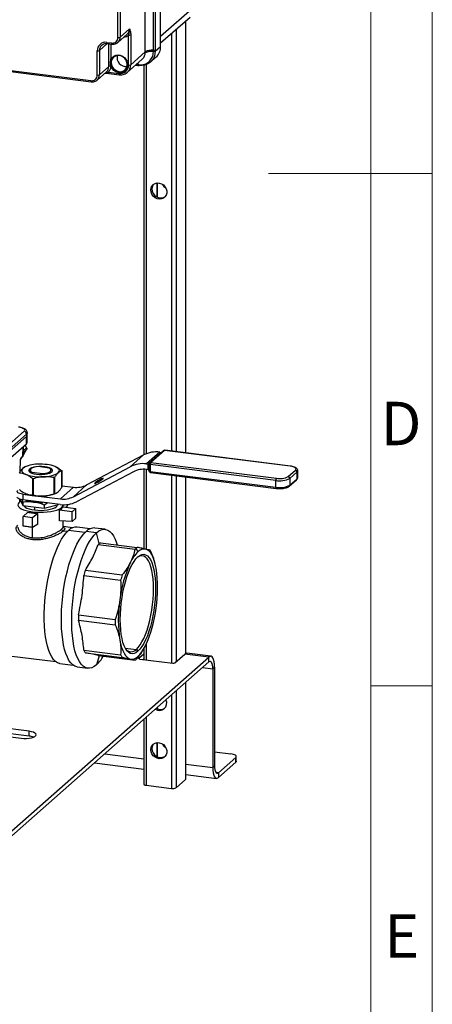
# Model space of a CAD drawing. Units: millimetres. Extents: x 4 to 416, y 4 to 293.
# Drawn here: x 376 to 416, y 67 to 164 of the extents above; entities that cross this region are included whole.
import ezdxf

# ---------------------------------------------------------------- set-up
doc = ezdxf.new("R2010")
doc.units = ezdxf.units.MM
doc.layers.add('SHEET_FORMAT_LINES', color=8, linetype='Continuous')
doc.styles.add('SLDTEXTSTYLE0', font='TXT', dxfattribs={"width": 0.75})

msp = doc.modelspace()

# ---------------------------------------------------------------- linework, layer by layer
at = {"color": 7, "linetype": 'Continuous', "lineweight": 25}
for p, q in [((388.775, 160.544), (388.775, 217.191)), ((388.934, 217.227), (388.934, 160.58)), ((389.479, 160.903), (389.479, 217.865)), ((387.977, 160.365), (387.977, 217.012)), ((385.311, 161.785), (385.311, 211.204)), ((385.526, 211.236), (385.526, 161.817)), ((389.479, 161.885), (392.802, 164.816)), ((389.479, 161.235), (392.345, 163.762)), ((391.908, 163.376), (391.908, 121.239)), ((391.93, 121.236), (391.93, 163.396)), ((342.75, 162.59), (382.661, 157.562)), ((342.788, 162.477), (382.699, 157.448)), ((385.526, 161.817), (386.439, 162.622)), ((390.977, 162.555), (390.977, 121.356)), ((385.298, 161.29), (386.211, 162.096)), ((386.342, 159.08), (386.342, 161.991)), ((386.557, 162.024), (386.557, 159.112)), ((390.525, 162.157), (390.525, 121.413)), ((383.285, 158.112), (383.285, 160.469)), ((384.268, 161.179), (383.499, 160.501)), ((383.499, 160.501), (383.499, 158.144)), ((384.22, 161.294), (384.688, 161.235)), ((384.258, 161.18), (384.726, 161.121)), ((384.413, 158.949), (384.413, 161.161)), ((384.628, 161.134), (384.628, 159.656)), ((388.774, 160.397), (388.775, 160.544)), ((388.934, 160.58), (388.935, 160.435)), ((388.935, 160.423), (389.479, 160.903)), ((386.238, 158.375), (387.654, 159.624)), ((387.977, 160.365), (386.557, 159.112)), ((388.482, 159.373), (389.022, 159.85)), ((388.774, 160.385), (388.774, 160.397)), ((388.935, 160.435), (388.935, 160.423)), ((383.499, 158.144), (384.413, 158.949)), ((384.627, 158.938), (384.615, 158.983)), ((384.71, 159.029), (384.727, 158.988)), ((387.037, 159.08), (387.199, 159.06)), ((387.096, 159.132), (387.164, 159.124)), ((387.164, 159.124), (387.154, 159.183)), ((387.164, 159.124), (387.311, 159.106)), ((387.311, 159.106), (387.322, 159.105)), ((387.345, 159.042), (387.357, 159.041)), ((387.356, 159.045), (387.396, 159.039)), ((387.836, 159.085), (387.836, 121.055)), ((388.062, 159.127), (388.062, 121.156)), ((383.271, 157.617), (384.184, 158.423)), ((384.389, 158.383), (385.407, 158.255)), ((384.427, 158.27), (385.445, 158.142)), ((389.101, 147.58), (389.101, 146.217)), ((389.123, 147.582), (389.123, 146.205)), ((372.53, 120.157), (376.144, 123.344)), ((376.378, 123.079), (372.764, 119.892)), ((376.378, 123.079), (376.378, 122.843)), ((376.44, 122.27), (376.453, 122.978)), ((376.453, 122.981), (376.453, 123.216)), ((372.729, 118.898), (376.343, 122.085)), ((372.752, 118.949), (376.365, 122.136)), ((372.764, 119.656), (376.378, 122.843)), ((376.392, 121.735), (376.258, 122.011)), ((376.365, 122.136), (376.378, 122.843)), ((376.019, 120.91), (376.041, 121.819)), ((376.072, 120.992), (376.093, 121.865)), ((376.074, 121.046), (376.392, 121.578)), ((376.392, 121.578), (376.08, 121.302)), ((376.084, 121.463), (376.392, 121.735)), ((389.397, 121.311), (388.101, 120.168)), ((388.401, 120.275), (389.739, 121.455)), ((389.849, 121.487), (388.511, 120.308)), ((389.397, 121.311), (389.553, 121.292)), ((402.118, 119.941), (389.849, 121.487)), ((402.139, 119.95), (389.87, 121.495)), ((375.756, 119.407), (375.783, 120.55)), ((375.777, 119.438), (375.805, 120.598)), ((375.799, 120.596), (375.783, 120.55)), ((375.796, 120.589), (375.865, 120.698)), ((375.805, 120.59), (375.805, 120.594)), ((375.865, 120.698), (375.923, 120.794)), ((375.88, 120.756), (375.996, 120.859)), ((375.903, 120.808), (376.019, 120.91)), ((382.254, 118.112), (387.799, 121.036)), ((387.799, 121.036), (386.503, 119.893)), ((388.101, 120.168), (388.287, 120.145)), ((388.36, 120.128), (388.257, 120.037)), ((388.299, 120.185), (388.401, 120.275)), ((388.36, 119.468), (388.36, 120.128)), ((400.721, 118.553), (388.452, 120.098)), ((388.452, 120.098), (388.452, 119.438)), ((388.511, 120.308), (400.78, 118.762)), ((376.296, 119.899), (376.229, 119.87)), ((376.793, 119.685), (376.668, 119.575)), ((376.809, 119.31), (376.917, 119.366)), ((376.917, 119.366), (377.985, 119.231)), ((378.587, 119.762), (377.519, 119.897)), ((377.985, 119.231), (378.077, 119.16)), ((378.161, 119.884), (378.161, 119.816)), ((378.835, 119.575), (378.711, 119.685)), ((379.834, 119.48), (379.834, 117.888)), ((379.839, 117.898), (379.839, 119.49)), ((380.958, 116.969), (386.503, 119.893)), ((386.813, 119.401), (381.268, 116.477)), ((387.836, 119.638), (387.836, 111.892)), ((388.062, 119.623), (388.062, 111.842)), ((388.286, 119.595), (388.085, 119.62)), ((388.257, 119.709), (388.257, 120.037)), ((388.257, 119.709), (388.36, 119.468)), ((388.285, 119.598), (388.358, 119.425)), ((388.452, 119.438), (400.721, 117.893)), ((388.491, 119.325), (400.759, 117.779)), ((401.93, 118.935), (402.637, 119.558)), ((402.793, 119.382), (402.085, 118.758)), ((402.793, 118.722), (402.793, 119.382)), ((402.861, 118.846), (402.861, 119.506)), ((376.97, 118.73), (376.97, 117.138)), ((377.048, 118.72), (377.048, 117.128)), ((379.051, 118.83), (379.051, 117.238)), ((379.116, 118.847), (379.116, 117.255)), ((383.069, 118.26), (383.045, 118.299)), ((390.525, 119.069), (390.525, 100.73)), ((390.977, 119.012), (390.977, 100.839)), ((391.908, 118.895), (391.908, 101.653)), ((391.93, 101.665), (391.93, 118.892)), ((400.721, 117.893), (400.721, 118.553)), ((402.04, 117.993), (402.747, 118.616)), ((402.085, 118.758), (402.085, 118.098)), ((402.085, 118.098), (402.793, 118.722)), ((376.012, 117.213), (376.012, 116.663)), ((376.012, 117.213), (376.94, 117.096)), ((376.296, 117.271), (376.327, 117.258)), ((379.208, 117.271), (379.283, 117.303)), ((380.982, 117.893), (379.686, 116.75)), ((379.839, 118.037), (380.982, 117.893)), ((382.254, 118.112), (380.958, 116.969)), ((375.725, 116.724), (376.031, 116.101)), ((375.727, 116.471), (375.727, 116.72)), ((376.031, 116.418), (375.955, 116.675)), ((379.67, 116.202), (376.012, 116.663)), ((376.031, 116.418), (376.031, 116.101)), ((377.101, 117.072), (377.005, 117.136)), ((377.267, 117.054), (379.686, 116.75)), ((378.469, 116.353), (378.111, 116.156)), ((376.031, 116.101), (378.111, 115.839)), ((376.047, 115.035), (376.51, 115.459)), ((376.971, 115.379), (376.971, 115.489)), ((377.476, 115.337), (376.982, 114.917)), ((377.176, 115.957), (377.176, 115.669)), ((377.476, 114.284), (377.476, 115.337)), ((378.111, 115.839), (379.514, 116.221)), ((378.111, 116.156), (378.111, 115.839)), ((379.382, 116.178), (379.382, 116.185)), ((379.587, 114.605), (379.587, 115.658)), ((380.849, 115.499), (379.587, 115.658)), ((379.941, 115.97), (381.203, 115.811)), ((379.96, 115.967), (379.96, 116.178)), ((380.267, 115.929), (380.392, 116.065)), ((380.392, 116.065), (380.392, 116.202)), ((381.203, 115.811), (380.849, 115.499)), ((380.849, 114.559), (380.849, 115.499)), ((381.203, 114.871), (381.203, 115.811)), ((376.982, 114.917), (376.047, 115.035)), ((376.047, 114.095), (376.047, 115.035)), ((376.982, 113.977), (376.982, 114.917)), ((380.849, 114.559), (379.587, 114.605)), ((379.96, 114.006), (379.96, 114.592)), ((381.203, 114.871), (380.849, 114.559)), ((376.971, 112.961), (376.971, 113.979)), ((377.476, 114.284), (376.982, 113.977)), ((379.958, 113.991), (379.96, 114.007)), ((380.877, 113.934), (379.96, 114.049)), ((380.37, 113.569), (379.974, 113.619)), ((382.085, 113.471), (380.48, 113.673)), ((382.603, 113.842), (381.319, 114.004)), ((383.208, 113.447), (382.195, 113.575)), ((384.063, 113.785), (383.049, 113.912)), ((383.489, 112.391), (383.208, 113.447)), ((383.592, 112.474), (387.185, 112.022)), ((383.386, 112.293), (386.979, 111.84)), ((387.262, 111.601), (387.082, 111.938)), ((388.894, 110.605), (388.878, 110.662)), ((382.126, 109.789), (385.719, 109.337)), ((381.981, 109.274), (385.574, 108.821)), ((381.459, 105.453), (385.052, 105)), ((381.459, 104.905), (385.052, 104.452)), ((381.981, 102.004), (385.574, 101.552)), ((386.017, 102.2), (387.106, 102.062)), ((387.106, 102.062), (387.262, 101.886)), ((387.811, 102.085), (387.824, 102.107)), ((387.836, 102.117), (387.83, 102.118)), ((387.836, 102.128), (387.836, 101.069)), ((388.062, 102.56), (388.062, 101.041)), ((373.577, 101.583), (379.231, 100.871)), ((374.668, 84.1), (394.191, 101.317)), ((382.126, 101.745), (385.719, 101.293)), ((383.463, 101.455), (383.208, 100.562)), ((383.386, 101.465), (386.979, 101.012)), ((387.836, 101.605), (387.363, 101.188)), ((387.363, 101.188), (387.363, 101.149)), ((387.46, 101.116), (390.656, 100.714)), ((387.836, 101.134), (387.772, 101.077)), ((390.871, 100.746), (391.852, 101.611)), ((394.191, 101.317), (391.852, 101.611)), ((394.385, 101.394), (392.047, 101.688)), ((394.191, 100.845), (394.191, 101.317)), ((374.668, 83.629), (394.191, 100.845)), ((379.642, 100.693), (380.926, 100.531)), ((381.341, 100.353), (382.354, 100.225)), ((393.575, 100.302), (394.565, 100.178)), ((394.565, 100.178), (394.741, 100.333)), ((394.565, 100.178), (394.565, 90.545)), ((394.741, 100.333), (394.741, 90.701)), ((390.977, 98.011), (390.977, 88.567)), ((391.908, 98.832), (391.908, 89.388)), ((391.93, 89.429), (391.93, 98.852)), ((344.681, 97.33), (375.862, 93.402)), ((390.525, 97.613), (390.525, 88.499)), ((389.101, 96.357), (389.101, 96.326)), ((389.123, 96.376), (389.123, 96.315)), ((376.628, 94.077), (363.996, 95.669)), ((376.628, 93.606), (363.996, 95.197)), ((387.836, 95.241), (387.836, 88.919)), ((388.062, 95.441), (388.062, 88.81)), ((376.628, 93.606), (376.628, 94.077)), ((389.101, 92.976), (389.101, 91.612)), ((389.123, 92.978), (389.123, 91.6)), ((384.018, 91.874), (387.836, 91.393)), ((394.741, 92.079), (396.319, 91.88)), ((396.804, 91.522), (395.116, 90.033)), ((396.804, 91.051), (396.804, 91.522)), ((396.858, 91.149), (396.858, 91.62)), ((383.011, 90.986), (387.836, 90.378)), ((391.93, 90.877), (394.565, 90.545)), ((394.741, 90.701), (394.565, 90.545)), ((396.804, 91.051), (395.116, 89.562)), ((390.977, 88.567), (391.908, 89.388)), ((391.93, 89.862), (394.921, 89.485)), ((395.116, 90.033), (394.868, 90.064)), ((395.116, 90.033), (395.116, 89.562)), ((388.062, 88.81), (390.525, 88.499))]:
    msp.add_line(p, q, dxfattribs=at)
at = {"color": 7, "linetype": 'Continuous', "lineweight": 25, "flags": 128}
for points in [[(384.22, 161.294), (384.221, 161.264), (384.224, 161.237), (384.23, 161.215), (384.237, 161.198), (384.246, 161.186), (384.256, 161.181), (384.258, 161.18)], [(384.688, 161.235), (384.689, 161.205), (384.692, 161.179), (384.698, 161.156), (384.705, 161.139), (384.714, 161.127), (384.724, 161.122), (384.726, 161.121)], [(384.628, 159.656), (384.745, 159.83), (384.906, 159.962), (385.1, 160.044), (385.315, 160.069), (385.536, 160.036), (385.748, 159.948), (385.938, 159.81), (386.092, 159.631), (386.201, 159.423), (386.258, 159.201), (386.257, 158.978), (386.2, 158.77), (386.091, 158.59), (385.936, 158.451), (385.746, 158.361), (385.534, 158.327), (385.313, 158.351), (385.098, 158.431), (384.904, 158.561), (384.743, 158.735), (384.627, 158.938)], [(384.727, 158.988), (384.839, 158.794), (384.996, 158.632), (385.184, 158.512), (385.391, 158.445), (385.601, 158.435), (385.799, 158.483), (385.971, 158.585), (386.103, 158.733), (386.187, 158.918), (386.216, 159.125), (386.188, 159.339), (386.105, 159.544), (385.973, 159.727), (385.801, 159.872), (385.603, 159.97), (385.393, 160.014), (385.186, 159.999), (384.997, 159.928), (384.841, 159.806), (384.728, 159.64)], [(387.164, 159.124), (387.168, 159.105), (387.172, 159.089), (387.178, 159.076), (387.185, 159.067), (387.193, 159.061), (387.199, 159.06)], [(387.311, 159.106), (387.283, 159.203), (387.255, 159.272)], [(387.311, 159.106), (387.314, 159.087), (387.319, 159.071), (387.325, 159.058), (387.332, 159.049), (387.339, 159.043), (387.345, 159.041)], [(387.322, 159.105), (387.326, 159.086), (387.33, 159.07), (387.336, 159.057), (387.343, 159.047), (387.35, 159.042), (387.356, 159.04)], [(382.661, 157.562), (382.662, 157.532), (382.665, 157.506), (382.671, 157.483), (382.678, 157.466), (382.687, 157.454), (382.697, 157.449), (382.699, 157.448)], [(384.389, 158.383), (384.39, 158.354), (384.394, 158.327), (384.399, 158.305), (384.407, 158.287), (384.416, 158.276), (384.426, 158.27), (384.427, 158.27)], [(385.407, 158.255), (385.408, 158.225), (385.412, 158.199), (385.417, 158.177), (385.424, 158.159), (385.433, 158.147), (385.443, 158.142), (385.445, 158.142)], [(388.514, 146.892), (388.543, 147.101), (388.628, 147.286), (388.762, 147.436), (388.935, 147.537), (389.135, 147.583), (389.347, 147.571), (389.555, 147.502), (389.743, 147.38), (389.898, 147.214), (390.009, 147.017), (390.066, 146.804), (390.066, 146.59), (390.009, 146.391), (389.898, 146.222), (389.743, 146.096), (389.555, 146.021), (389.347, 146.004), (389.135, 146.045), (388.935, 146.142), (388.762, 146.287), (388.628, 146.47), (388.543, 146.677), (388.514, 146.892)], [(376.144, 123.344), (376.191, 123.402), (376.203, 123.462), (376.179, 123.521), (376.122, 123.578), (376.032, 123.63), (375.914, 123.675), (375.771, 123.711), (375.61, 123.738)], [(376.453, 123.216), (376.437, 123.153), (376.378, 123.079)], [(376.378, 122.843), (376.437, 122.917), (376.453, 122.981)], [(376.365, 122.136), (376.424, 122.209), (376.44, 122.27)], [(389.87, 121.495), (389.861, 121.494), (389.849, 121.487)], [(376.029, 119.74), (375.959, 119.663), (375.919, 119.584), (375.911, 119.504), (375.934, 119.424), (375.989, 119.346), (376.073, 119.27), (376.187, 119.199), (376.327, 119.134)], [(378.161, 119.884), (377.89, 119.906), (377.611, 119.906), (377.34, 119.884), (377.093, 119.84), (376.884, 119.779), (376.726, 119.702), (376.627, 119.615), (376.594, 119.522), (376.628, 119.43), (376.727, 119.343), (376.886, 119.267), (377.095, 119.205), (377.342, 119.162)], [(376.601, 119.48), (376.607, 119.497), (376.668, 119.575)], [(377.519, 119.897), (377.284, 119.868), (377.077, 119.821), (376.91, 119.759), (376.793, 119.685), (376.734, 119.603), (376.735, 119.52), (376.798, 119.439), (376.917, 119.366)], [(377.342, 119.162), (377.614, 119.14), (377.893, 119.14), (378.164, 119.162), (378.411, 119.205), (378.62, 119.267), (378.778, 119.344), (378.877, 119.431), (378.91, 119.523), (378.876, 119.616), (378.777, 119.703), (378.618, 119.779), (378.409, 119.841), (378.161, 119.884)], [(377.985, 119.231), (378.22, 119.26), (378.427, 119.307), (378.594, 119.369), (378.711, 119.443), (378.77, 119.524), (378.768, 119.608), (378.706, 119.689), (378.587, 119.762)], [(378.835, 119.575), (378.871, 119.538), (378.903, 119.48)], [(379.475, 119.306), (379.545, 119.383), (379.584, 119.462), (379.593, 119.542), (379.569, 119.622), (379.515, 119.7), (379.43, 119.775), (379.317, 119.846), (379.177, 119.912)], [(388.452, 119.438), (388.454, 119.409), (388.457, 119.382), (388.462, 119.36), (388.47, 119.343), (388.479, 119.331), (388.489, 119.325), (388.491, 119.325)], [(402.139, 119.95), (402.129, 119.949), (402.118, 119.941)], [(402.637, 119.558), (402.682, 119.615), (402.694, 119.673), (402.671, 119.731), (402.615, 119.786), (402.528, 119.836), (402.413, 119.88), (402.275, 119.916), (402.118, 119.941)], [(402.861, 119.505), (402.847, 119.448), (402.793, 119.382)], [(383.045, 118.299), (383.008, 118.258), (383.023, 118.247), (383.088, 118.268), (383.195, 118.317), (383.332, 118.389), (383.481, 118.475), (383.625, 118.565), (383.746, 118.647), (383.83, 118.713)], [(383.83, 118.713), (383.867, 118.754), (383.852, 118.765), (383.787, 118.745), (383.68, 118.696), (383.544, 118.624), (383.395, 118.538), (383.251, 118.448), (383.129, 118.365), (383.045, 118.299)], [(402.793, 118.722), (402.847, 118.788), (402.861, 118.846)], [(376.012, 117.213), (375.866, 117.237), (375.737, 117.27), (375.629, 117.311), (375.548, 117.358), (375.495, 117.41), (375.474, 117.464), (375.485, 117.518), (375.528, 117.571)], [(400.721, 117.893), (400.722, 117.863), (400.726, 117.837), (400.731, 117.814), (400.739, 117.797), (400.748, 117.785), (400.758, 117.78), (400.759, 117.779)], [(376.012, 116.663), (375.866, 116.687), (375.737, 116.72), (375.629, 116.761), (375.548, 116.808), (375.495, 116.86), (375.474, 116.914), (375.474, 116.922)], [(375.819, 116.533), (375.758, 116.494), (375.629, 116.38), (375.558, 116.261), (375.547, 116.139), (375.596, 116.019), (375.703, 115.903), (375.867, 115.794), (376.082, 115.696), (376.343, 115.611), (376.642, 115.541), (376.971, 115.489)], [(376.145, 116.087), (376.164, 116.055), (376.266, 115.954), (376.426, 115.862), (376.636, 115.781), (376.889, 115.717), (377.176, 115.669)], [(376.971, 115.489), (377.322, 115.456), (377.684, 115.442), (378.048, 115.448), (378.405, 115.474), (378.743, 115.52), (379.054, 115.583), (379.33, 115.663), (379.563, 115.756), (379.746, 115.861), (379.875, 115.975), (379.946, 116.094), (379.96, 116.178)], [(377.176, 115.669), (377.484, 115.642), (377.803, 115.634), (378.12, 115.648), (378.423, 115.682), (378.699, 115.735), (378.94, 115.806), (379.135, 115.89), (379.277, 115.985), (379.36, 116.088), (379.382, 116.178)], [(379.642, 100.693), (379.599, 100.699), (379.393, 100.768), (379.198, 100.897), (379.014, 101.084), (378.843, 101.328), (378.688, 101.626), (378.548, 101.976), (378.426, 102.375), (378.323, 102.818), (378.239, 103.303), (378.175, 103.825), (378.133, 104.378), (378.111, 104.958), (378.111, 105.56), (378.133, 106.178), (378.175, 106.807), (378.239, 107.44), (378.323, 108.073), (378.426, 108.699), (378.548, 109.313), (378.688, 109.909), (378.843, 110.482), (379.014, 111.027), (379.198, 111.538), (379.393, 112.012), (379.599, 112.443), (379.812, 112.828), (380.031, 113.163), (380.255, 113.446), (380.48, 113.673)], [(381.341, 100.353), (381.297, 100.36), (381.088, 100.43), (380.889, 100.561), (380.702, 100.751), (380.528, 100.999), (380.369, 101.303), (380.227, 101.66), (380.103, 102.066), (379.997, 102.518), (379.912, 103.012), (379.847, 103.543), (379.804, 104.107), (379.782, 104.698), (379.782, 105.311), (379.804, 105.94), (379.847, 106.581), (379.912, 107.226), (379.997, 107.871), (380.103, 108.508), (380.227, 109.134), (380.369, 109.741), (380.528, 110.325), (380.702, 110.88), (380.889, 111.4), (381.088, 111.882), (381.297, 112.322), (381.514, 112.714), (381.738, 113.055), (381.965, 113.343), (382.195, 113.575)], [(383.208, 100.562), (382.979, 100.389), (382.751, 100.275), (382.528, 100.223), (382.311, 100.232), (382.101, 100.302), (381.902, 100.433), (381.715, 100.624), (381.541, 100.872), (381.383, 101.176), (381.241, 101.532), (381.116, 101.938), (381.011, 102.39), (380.925, 102.884), (380.861, 103.415), (380.817, 103.979), (380.795, 104.57), (380.795, 105.183), (380.817, 105.813), (380.861, 106.453), (380.925, 107.098), (381.011, 107.743), (381.116, 108.381), (381.241, 109.006), (381.383, 109.613), (381.541, 110.197), (381.715, 110.752), (381.902, 111.273), (382.101, 111.755), (382.311, 112.194), (382.528, 112.586), (382.751, 112.928), (382.979, 113.216), (383.208, 113.447)], [(383.208, 113.447), (383.438, 113.621), (383.666, 113.734), (383.889, 113.787), (384.106, 113.778), (384.316, 113.707), (384.515, 113.576), (384.702, 113.386), (384.876, 113.138), (385.034, 112.834), (385.176, 112.477), (385.245, 112.266)], [(389.031, 110.009), (388.951, 110.391), (388.854, 110.736), (388.742, 111.039), (388.616, 111.299), (388.477, 111.513), (388.326, 111.679), (388.165, 111.794), (387.995, 111.859)], [(387.262, 101.886), (387.068, 101.744), (386.877, 101.662), (386.691, 101.641), (386.512, 101.681), (386.343, 101.781), (386.184, 101.941), (386.04, 102.158), (385.911, 102.429), (385.799, 102.752), (385.705, 103.121), (385.631, 103.533), (385.577, 103.983), (385.545, 104.464), (385.534, 104.97), (385.545, 105.496), (385.577, 106.034), (385.631, 106.578), (385.705, 107.12), (385.799, 107.655), (385.911, 108.176), (386.04, 108.675), (386.184, 109.147), (386.343, 109.585), (386.512, 109.985), (386.691, 110.341), (386.877, 110.648), (387.068, 110.903), (387.262, 111.103)], [(387.106, 102.062), (387.293, 102.255), (387.477, 102.502), (387.657, 102.798), (387.83, 103.142), (387.994, 103.528), (388.147, 103.951), (388.286, 104.407), (388.411, 104.889), (388.519, 105.392), (388.61, 105.909), (388.682, 106.433), (388.733, 106.958), (388.765, 107.478), (388.775, 107.986), (388.765, 108.475), (388.733, 108.939), (388.682, 109.373), (388.61, 109.771), (388.519, 110.128), (388.411, 110.44), (388.286, 110.702), (388.147, 110.912), (387.994, 111.066), (387.83, 111.163), (387.657, 111.201), (387.477, 111.181), (387.293, 111.102), (387.183, 111.028)], [(387.262, 111.103), (387.455, 111.244), (387.647, 111.326), (387.833, 111.347), (388.012, 111.307), (388.181, 111.207), (388.339, 111.047), (388.484, 110.83), (388.613, 110.559), (388.725, 110.236), (388.819, 109.867), (388.893, 109.455), (388.947, 109.005), (388.979, 108.525), (388.99, 108.018), (388.979, 107.493), (388.947, 106.954), (388.893, 106.411), (388.819, 105.868), (388.725, 105.333), (388.613, 104.812), (388.484, 104.313), (388.339, 103.841), (388.181, 103.403), (388.012, 103.003), (387.833, 102.648), (387.647, 102.34), (387.455, 102.085), (387.262, 101.886)], [(385.493, 102.979), (385.573, 102.597), (385.67, 102.253), (385.782, 101.949), (385.908, 101.689), (386.047, 101.475), (386.198, 101.31), (386.359, 101.194), (386.529, 101.13)], [(386.529, 101.13), (386.706, 101.117), (386.888, 101.156), (387.074, 101.246), (387.262, 101.387), (387.45, 101.577), (387.636, 101.815), (387.818, 102.097), (387.995, 102.422)], [(387.46, 101.116), (387.431, 101.121), (387.405, 101.128), (387.383, 101.136), (387.367, 101.146), (387.357, 101.156), (387.352, 101.167), (387.355, 101.178), (387.363, 101.188)], [(391.852, 101.611), (391.959, 101.678), (392.047, 101.688)], [(394.741, 100.333), (394.731, 100.611), (394.7, 100.859), (394.649, 101.068), (394.58, 101.23), (394.497, 101.339), (394.401, 101.391), (394.298, 101.383), (394.191, 101.317)], [(394.565, 100.178), (394.558, 100.366), (394.536, 100.534), (394.502, 100.676), (394.455, 100.786), (394.398, 100.861), (394.334, 100.896), (394.264, 100.891), (394.191, 100.845)], [(375.862, 93.402), (376.115, 93.381), (376.376, 93.381), (376.63, 93.402), (376.861, 93.443), (377.056, 93.5), (377.204, 93.572), (377.297, 93.654), (377.328, 93.74), (377.296, 93.826), (377.203, 93.908), (377.055, 93.979), (376.859, 94.037), (376.628, 94.077)], [(388.514, 92.288), (388.543, 92.496), (388.628, 92.682), (388.762, 92.831), (388.935, 92.933), (389.135, 92.979), (389.347, 92.967), (389.555, 92.897), (389.743, 92.775), (389.898, 92.61), (390.009, 92.413), (390.066, 92.2), (390.066, 91.986), (390.009, 91.787), (389.898, 91.618), (389.743, 91.491), (389.555, 91.417), (389.347, 91.399), (389.135, 91.441), (388.935, 91.538), (388.762, 91.683), (388.628, 91.866), (388.543, 92.073), (388.514, 92.288)], [(396.804, 91.522), (396.846, 91.575), (396.857, 91.629), (396.836, 91.683), (396.784, 91.735), (396.702, 91.782), (396.595, 91.823), (396.465, 91.856), (396.319, 91.88)], [(394.565, 90.545), (394.575, 90.268), (394.607, 90.02), (394.658, 89.811), (394.726, 89.649), (394.81, 89.54), (394.905, 89.488), (395.008, 89.495), (395.116, 89.562)], [(394.741, 90.701), (394.749, 90.513), (394.77, 90.344), (394.805, 90.202), (394.851, 90.092), (394.908, 90.018), (394.972, 89.983), (395.043, 89.988), (395.116, 90.033)], [(396.858, 91.149), (396.846, 91.103), (396.804, 91.051)], [(391.908, 89.388), (391.925, 89.41), (391.93, 89.429)], [(387.836, 88.919), (387.836, 88.915), (387.845, 88.892), (387.867, 88.871), (387.901, 88.851), (387.946, 88.834), (388.001, 88.82), (388.062, 88.81)]]:
    msp.add_lwpolyline(points, dxfattribs=at)
at = {"color": 7, "linetype": 'Continuous', "lineweight": 25}
for centre, radius, start, end in [((385.745, 162.611), 0.695, 312.15804, 0.97766), ((384.769, 161.771), 0.543, 261.39863, 1.42061), ((384.831, 161.805), 0.696, 313.39372, 0.95974), ((385.373, 162.107), 0.328, 259.22613, 297.8883), ((385.846, 162.639), 0.816, 274.08193, 307.46319), ((386.404, 162.314), 0.328, 259.22613, 297.8883), ((384.098, 160.489), 0.814, 81.39863, 181.42061), ((383.346, 160.791), 0.328, 259.22613, 297.8883), ((384.19, 160.514), 0.691, 131.07538, 181.0916), ((388.663, 159.181), 1.367, 85.29494, 120.0764), ((388.797, 160.817), 0.273, 265.29494, 300.0764), ((388.09, 160.88), 1.389, 312.15804, 0.97766), ((384.692, 159.738), 0.104, 231.96029, 290.27926), ((386.107, 159.815), 0.887, 167.39243, 275.42682), ((388.556, 159.151), 1.265, 80.09639, 117.45327), ((388.796, 160.665), 0.269, 265.3269, 301.11026), ((388.796, 160.652), 0.268, 265.33729, 301.32516), ((383.718, 158.938), 0.695, 312.15804, 0.97766), ((383.794, 158.966), 0.833, 315.62181, 358.10263), ((384.563, 158.67), 0.317, 80.66877, 118.32972), ((384.549, 159.242), 0.267, 284.29715, 307.23425), ((384.521, 159.278), 0.355, 287.20626, 305.34313), ((385.529, 159.06), 0.814, 261.39863, 1.42061), ((385.594, 159.092), 0.964, 311.83354, 1.21398), ((386.404, 159.402), 0.328, 259.22613, 297.8883), ((382.742, 158.098), 0.543, 261.39863, 1.42061), ((382.804, 158.132), 0.696, 313.39372, 0.95974), ((383.346, 158.434), 0.328, 259.22613, 297.8883), ((389.331, 147.008), 0.699, 138.86419, 180.915), ((389.487, 146.973), 0.855, 178.39957, 298.98339), ((390.508, 147.865), 0.94, 207.42601, 235.39323), ((376.105, 123.074), 0.273, 1.05871, 81.76054), ((376.296, 122.136), 0.0693, 312.10554, 359.94089), ((389.034, 118.642), 2.694, 82.24621, 117.28578), ((389.849, 121.33), 0.167, 82.81924, 131.40962), ((389.829, 121.35), 0.139, 81.84159, 130.66121), ((375.834, 120.808), 0.0692, 311.98082, 359.94261), ((375.95, 120.91), 0.0693, 312.10554, 359.94089), ((377.403, 117.51), 2.619, 88.87903, 121.6372), ((377.751, 114.781), 5.356, 83.00918, 93.17641), ((378.062, 116.965), 3.151, 69.27081, 83.78468), ((387.738, 117.498), 2.694, 82.24621, 117.28578), ((388.501, 120.167), 0.147, 132.78417, 195.73988), ((388.468, 120.31), 0.212, 239.34263, 265.88946), ((388.492, 120.17), 0.139, 81.84159, 130.66121), ((388.78, 120.119), 0.328, 144.93094, 183.59311), ((377.713, 123.196), 4.292, 251.14863, 274.48986), ((378.101, 121.536), 2.619, 268.87903, 301.6372), ((387.796, 117.496), 2.144, 82.24621, 117.28578), ((388.409, 119.445), 0.0543, 155.01095, 200.80893), ((388.511, 119.49), 0.167, 202.97467, 262.81924), ((388.468, 119.65), 0.212, 239.34263, 265.88946), ((402.611, 119.378), 0.182, 1.05871, 81.76054), ((401.049, 118.573), 0.328, 144.93094, 183.59311), ((401.111, 120.6), 2.084, 259.22613, 297.8883), ((401.108, 120.486), 1.756, 259.22613, 297.8883), ((401.904, 118.755), 0.182, 1.05871, 81.76054), ((402.654, 118.719), 0.139, 312.15804, 0.97766), ((377.37, 119.962), 2.898, 248.90095, 261.46903), ((377.953, 120.56), 3.521, 271.56846, 290.88015), ((381.272, 120.017), 2.144, 262.24621, 297.28578), ((401.111, 119.94), 2.084, 259.22613, 297.8883), ((401.948, 118.095), 0.138, 311.90521, 1.21283), ((377.442, 119.803), 3.374, 250.32888, 263.69172), ((377.649, 121.438), 4.399, 260.72213, 262.83756), ((377.752, 122), 5.593, 263.00666, 272.49164), ((377.704, 121.87), 4.835, 262.83328, 264.81955), ((377.752, 122.473), 5.44, 264.88417, 273.12857), ((380.033, 118.871), 2.694, 262.24621, 297.28578), ((379.975, 118.874), 2.144, 262.24621, 297.28578), ((377.562, 120.161), 4.818, 257.38148, 262.955), ((377.726, 121.428), 6.096, 262.88864, 267.65205), ((379.332, 116.304), 0.695, 291.57574, 331.2435), ((379.989, 113.79), 0.183, 181.14424, 261.31577), ((381.26, 112.925), 1.081, 86.89172, 136.19467), ((382.99, 112.813), 1.101, 86.89172, 136.19467), ((384.572, 111.166), 1.634, 126.84153, 131.48616), ((384.811, 110.895), 1.996, 131.47823, 135.54226), ((389.681, 109.111), 3.472, 134.17581, 155.22417), ((388.404, 110.442), 1.996, 131.47823, 135.54226), ((388.164, 110.714), 1.634, 126.84153, 131.48616), ((387.877, 111.021), 0.846, 82.0247, 136.70683), ((386.509, 110.486), 2.307, 25.57033, 32.95373), ((397.594, 105.463), 12.185, 155.24091, 173.28314), ((395.042, 105.871), 13.497, 163.12565, 165.39841), ((376.126, 108.054), 13.052, 351.38865, 8.61135), ((398.635, 105.419), 13.497, 163.12565, 165.39841), ((398.398, 104.934), 13.052, 171.38865, 188.61135), ((376.93, 107.525), 12.185, 335.24091, 353.28314), ((395.902, 105.179), 14.446, 178.91396, 181.08604), ((399.495, 104.726), 14.446, 178.91396, 181.08604), ((384.062, 103), 2.307, 205.57033, 212.95373), ((386.607, 102.505), 0.667, 215.16441, 318.42281), ((380.722, 103.224), 3.642, 313.0423, 329.99563), ((387.655, 102.547), 2.307, 205.57033, 212.95373), ((385.999, 102.32), 1.634, 306.84153, 311.48616), ((385.76, 102.591), 1.996, 311.47823, 315.54226), ((390.717, 101.036), 0.328, 259.22613, 297.8883), ((389.363, 96.826), 0.714, 235.91102, 26.90823), ((389.494, 96.973), 0.757, 236.91176, 302.52973), ((376.448, 91.846), 1.769, 69.57397, 84.17012), ((389.331, 92.403), 0.699, 138.86419, 180.915), ((389.487, 92.368), 0.855, 178.39957, 298.98339), ((390.508, 93.261), 0.94, 207.42601, 235.39323), ((390.654, 89.176), 0.689, 259.22613, 297.8883)]:
    msp.add_arc(centre, radius, start, end, dxfattribs=at)
for points, knots in [([(386.342, 161.991), (386.361, 162.045), (386.426, 162.236), (386.455, 162.432), (386.443, 162.593), (386.44, 162.616), (386.44, 162.622), (386.439, 162.622)], [0, 0, 0, 0, 0.246755, 0.88989, 0.974793, 0.996969, 1, 1, 1, 1]), ([(386.439, 162.622), (386.44, 162.622), (386.445, 162.606), (386.468, 162.539), (386.507, 162.419), (386.548, 162.243), (386.554, 162.095), (386.557, 162.024)], [0, 0, 0, 0, 0.002545, 0.098628, 0.408874, 0.717347, 1, 1, 1, 1]), ([(383.739, 161.03), (383.751, 161.043), (383.806, 161.099), (383.937, 161.155), (384.102, 161.192), (384.213, 161.184), (384.258, 161.18)], [0, 0, 0, 0, 0.099891, 0.435181, 0.769155, 1, 1, 1, 1]), ([(384.726, 161.121), (384.764, 161.118), (384.87, 161.109), (385.038, 161.139), (385.198, 161.205), (385.275, 161.277), (385.304, 161.305)], [0, 0, 0, 0, 0.180756, 0.494002, 0.805575, 1, 1, 1, 1]), ([(384.615, 158.983), (384.602, 159.038), (384.569, 159.186), (384.567, 159.417), (384.609, 159.582), (384.628, 159.656)], [0, 0, 0, 0, 0.242378, 0.658965, 1, 1, 1, 1]), ([(384.728, 159.64), (384.702, 159.574), (384.645, 159.429), (384.648, 159.212), (384.693, 159.079), (384.71, 159.029)], [0, 0, 0, 0, 0.344661, 0.755639, 1, 1, 1, 1]), ([(387.322, 159.105), (387.489, 159.104), (387.822, 159.102), (388.261, 159.312), (388.588, 159.655), (388.749, 160.039), (388.767, 160.294), (388.774, 160.385)], [0, 0, 0, 0, 0.2198184, 0.4396111, 0.6591249, 0.878563, 1, 1, 1, 1]), ([(388.928, 160.376), (388.912, 160.215), (388.877, 159.881), (388.672, 159.558), (388.402, 159.289), (388.065, 159.093), (387.677, 159.024), (387.459, 159.042), (387.416, 159.046)], [0, 0, 0, 0, 0.206876, 0.4296296, 0.4981853, 0.7225541, 0.9452596, 1, 1, 1, 1]), ([(387.654, 159.624), (387.732, 159.71), (387.889, 159.882), (387.959, 160.131), (387.972, 160.263), (387.973, 160.273)], [0, 0, 0, 0, 0.4804094, 0.9608599, 1, 1, 1, 1]), ([(387.973, 160.273), (387.974, 160.28), (387.976, 160.311), (387.977, 160.341), (387.977, 160.365)], [0, 0, 0, 0, 0.226123, 1, 1, 1, 1]), ([(388.935, 160.423), (388.935, 160.42), (388.935, 160.403), (388.931, 160.388), (388.928, 160.376)], [0, 0, 0, 0, 0.23146, 1, 1, 1, 1]), ([(387.199, 159.06), (387.226, 159.056), (387.275, 159.05), (387.324, 159.044), (387.345, 159.042)], [0, 0, 0, 0, 0.5652094, 1, 1, 1, 1]), ([(382.699, 157.448), (382.738, 157.445), (382.843, 157.436), (383.011, 157.466), (383.172, 157.532), (383.248, 157.604), (383.278, 157.631)], [0, 0, 0, 0, 0.180756, 0.494002, 0.805575, 1, 1, 1, 1]), ([(384.021, 158.279), (384.047, 158.28), (384.133, 158.285), (384.27, 158.283), (384.383, 158.277), (384.427, 158.27), (384.427, 158.27)], [0, 0, 0, 0, 0.188651, 0.635231, 0.997886, 1, 1, 1, 1]), ([(384.064, 158.316), (384.114, 158.323), (384.227, 158.339), (384.331, 158.367), (384.389, 158.383)], [0, 0, 0, 0, 0.438983, 1, 1, 1, 1]), ([(385.445, 158.142), (385.489, 158.138), (385.612, 158.127), (385.811, 158.149), (386.025, 158.227), (386.169, 158.306), (386.227, 158.368), (386.234, 158.376)], [0, 0, 0, 0, 0.152258, 0.423758, 0.694469, 0.96337, 1, 1, 1, 1]), ([(376.449, 123.216), (376.45, 123.224), (376.458, 123.277), (376.423, 123.372), (376.353, 123.477), (376.251, 123.563), (376.112, 123.638), (375.932, 123.699), (375.765, 123.734), (375.667, 123.747), (375.642, 123.75)], [0, 0, 0, 0, 0.024521, 0.154169, 0.27783, 0.412412, 0.574847, 0.766602, 0.939574, 1, 1, 1, 1]), ([(376.343, 122.085), (376.359, 122.102), (376.401, 122.144), (376.439, 122.21), (376.435, 122.259), (376.434, 122.274)], [0, 0, 0, 0, 0.315169, 0.787545, 1, 1, 1, 1]), ([(376.392, 121.735), (376.397, 121.721), (376.408, 121.694), (376.412, 121.651), (376.408, 121.611), (376.397, 121.589), (376.392, 121.578)], [0, 0, 0, 0, 0.250548, 0.499586, 0.748918, 1, 1, 1, 1]), ([(375.783, 120.55), (375.803, 120.611), (375.839, 120.72), (375.884, 120.781), (375.903, 120.808)], [0, 0, 0, 0, 0.561783, 1, 1, 1, 1]), ([(375.804, 120.589), (375.803, 120.584), (375.803, 120.57), (375.79, 120.558), (375.783, 120.55)], [0, 0, 0, 0, 0.4217868, 1, 1, 1, 1]), ([(375.808, 120.603), (375.816, 120.626), (375.83, 120.667), (375.854, 120.724), (375.871, 120.745), (375.88, 120.756)], [0, 0, 0, 0, 0.373407, 0.662114, 1, 1, 1, 1]), ([(375.814, 120.62), (375.855, 120.671), (375.904, 120.731), (375.936, 120.8), (375.941, 120.81)], [0, 0, 0, 0, 0.850743, 1, 1, 1, 1]), ([(375.996, 120.859), (376.018, 120.882), (376.063, 120.93), (376.07, 120.983), (376.073, 121.009)], [0, 0, 0, 0, 0.4972957, 1, 1, 1, 1]), ([(376.019, 120.91), (376.037, 120.928), (376.068, 120.959), (376.069, 120.992), (376.07, 121.006)], [0, 0, 0, 0, 0.578185, 1, 1, 1, 1]), ([(388.257, 120.037), (388.259, 120.057), (388.263, 120.096), (388.279, 120.129), (388.287, 120.145)], [0, 0, 0, 0, 0.528236, 1, 1, 1, 1]), ([(388.287, 120.145), (388.285, 120.153), (388.282, 120.166), (388.294, 120.18), (388.299, 120.185)], [0, 0, 0, 0, 0.5922499, 1, 1, 1, 1]), ([(375.67, 119.281), (375.729, 119.374), (375.847, 119.558), (375.969, 119.679), (376.029, 119.74)], [0, 0, 0, 0, 0.501712, 1, 1, 1, 1]), ([(376.327, 119.134), (376.218, 119.171), (376, 119.245), (375.789, 119.251), (375.684, 119.254)], [0, 0, 0, 0, 0.500264, 1, 1, 1, 1]), ([(376.029, 119.74), (376.09, 119.791), (376.157, 119.847), (376.222, 119.865), (376.227, 119.867)], [0, 0, 0, 0, 0.918548, 1, 1, 1, 1]), ([(376.97, 118.73), (376.864, 118.813), (376.653, 118.98), (376.435, 119.083), (376.327, 119.134)], [0, 0, 0, 0, 0.500561, 1, 1, 1, 1]), ([(379.475, 119.306), (379.414, 119.245), (379.293, 119.124), (379.175, 118.94), (379.116, 118.847)], [0, 0, 0, 0, 0.498288, 1, 1, 1, 1]), ([(379.208, 119.895), (379.307, 119.849), (379.514, 119.75), (379.715, 119.591), (379.82, 119.508)], [0, 0, 0, 0, 0.475108, 1, 1, 1, 1]), ([(379.834, 119.48), (379.775, 119.469), (379.657, 119.445), (379.536, 119.352), (379.475, 119.306)], [0, 0, 0, 0, 0.498162, 1, 1, 1, 1]), ([(379.82, 119.508), (379.824, 119.504), (379.833, 119.497), (379.839, 119.488), (379.84, 119.482), (379.836, 119.481), (379.834, 119.48)], [0, 0, 0, 0, 0.254569, 0.499154, 0.744541, 1, 1, 1, 1]), ([(388.287, 119.595), (388.277, 119.617), (388.261, 119.654), (388.258, 119.693), (388.257, 119.709)], [0, 0, 0, 0, 0.59225, 1, 1, 1, 1]), ([(402.855, 119.504), (402.856, 119.521), (402.861, 119.577), (402.817, 119.664), (402.741, 119.749), (402.626, 119.822), (402.468, 119.885), (402.296, 119.927), (402.18, 119.944), (402.139, 119.95)], [0, 0, 0, 0, 0.0603284, 0.1976631, 0.3359053, 0.499133, 0.6947917, 0.891572, 1, 1, 1, 1]), ([(377.048, 118.72), (377.04, 118.718), (377.026, 118.715), (377.004, 118.715), (376.985, 118.72), (376.975, 118.727), (376.97, 118.73)], [0, 0, 0, 0, 0.254569, 0.499154, 0.744542, 1, 1, 1, 1]), ([(378.049, 118.917), (377.88, 118.901), (377.541, 118.868), (377.212, 118.769), (377.048, 118.72)], [0, 0, 0, 0, 0.5002639, 1, 1, 1, 1]), ([(379.051, 118.83), (378.887, 118.861), (378.558, 118.923), (378.219, 118.919), (378.049, 118.917)], [0, 0, 0, 0, 0.500561, 1, 1, 1, 1]), ([(379.051, 118.83), (379.058, 118.828), (379.072, 118.826), (379.091, 118.829), (379.107, 118.836), (379.113, 118.843), (379.116, 118.847)], [0, 0, 0, 0, 0.252084, 0.499291, 0.748757, 1, 1, 1, 1]), ([(402.747, 118.616), (402.767, 118.637), (402.813, 118.682), (402.858, 118.764), (402.856, 118.825), (402.855, 118.847)], [0, 0, 0, 0, 0.335823, 0.759679, 1, 1, 1, 1]), ([(375.684, 117.662), (375.789, 117.579), (376, 117.412), (376.218, 117.309), (376.327, 117.258)], [0, 0, 0, 0, 0.5005611, 1, 1, 1, 1]), ([(376.327, 117.258), (376.436, 117.221), (376.653, 117.147), (376.864, 117.141), (376.97, 117.138)], [0, 0, 0, 0, 0.500264, 1, 1, 1, 1]), ([(378.049, 117.041), (378.219, 117.057), (378.558, 117.09), (378.887, 117.189), (379.051, 117.238)], [0, 0, 0, 0, 0.500264, 1, 1, 1, 1]), ([(379.116, 117.255), (379.113, 117.255), (379.107, 117.254), (379.091, 117.25), (379.072, 117.244), (379.058, 117.24), (379.051, 117.238)], [0, 0, 0, 0, 0.252085, 0.499292, 0.748758, 1, 1, 1, 1]), ([(379.116, 117.255), (379.175, 117.267), (379.293, 117.291), (379.414, 117.383), (379.475, 117.43)], [0, 0, 0, 0, 0.5017123, 1, 1, 1, 1]), ([(379.475, 117.43), (379.536, 117.491), (379.657, 117.612), (379.775, 117.797), (379.834, 117.888)], [0, 0, 0, 0, 0.5018377, 1, 1, 1, 1]), ([(379.834, 117.888), (379.836, 117.893), (379.839, 117.898), (379.838, 117.902), (379.838, 117.903)], [0, 0, 0, 0, 0.734667, 1, 1, 1, 1]), ([(400.759, 117.779), (400.798, 117.775), (400.909, 117.763), (401.104, 117.756), (401.334, 117.766), (401.552, 117.794), (401.75, 117.841), (401.917, 117.903), (402, 117.963), (402.04, 117.993)], [0, 0, 0, 0, 0.079721, 0.23186, 0.383847, 0.536404, 0.690823, 0.849569, 1, 1, 1, 1]), ([(377.071, 116.449), (376.894, 116.463), (376.542, 116.491), (376.201, 116.442), (376.031, 116.418)], [0, 0, 0, 0, 0.501115, 1, 1, 1, 1]), ([(376.97, 117.138), (376.975, 117.138), (376.984, 117.138), (376.998, 117.136), (377.005, 117.136)], [0, 0, 0, 0, 0.510027, 1, 1, 1, 1]), ([(377.005, 117.136), (377.012, 117.135), (377.026, 117.133), (377.04, 117.13), (377.048, 117.128)], [0, 0, 0, 0, 0.489973, 1, 1, 1, 1]), ([(377.048, 117.128), (377.212, 117.097), (377.541, 117.035), (377.88, 117.039), (378.049, 117.041)], [0, 0, 0, 0, 0.500561, 1, 1, 1, 1]), ([(378.111, 116.156), (377.941, 116.223), (377.6, 116.357), (377.248, 116.419), (377.071, 116.449)], [0, 0, 0, 0, 0.499224, 1, 1, 1, 1]), ([(379.962, 113.609), (379.897, 113.558), (379.766, 113.458), (379.47, 113.291), (379.116, 113.128), (378.713, 112.979), (378.276, 112.857), (377.819, 112.776), (377.359, 112.745), (376.912, 112.772), (376.497, 112.858), (376.13, 112.997), (375.824, 113.178), (375.591, 113.386), (375.437, 113.607), (375.372, 113.822), (375.393, 114.023), (375.484, 114.127), (375.53, 114.179)], [0, 0, 0, 0, 0.062436, 0.125088, 0.187466, 0.250091, 0.312612, 0.37499, 0.437596, 0.499864, 0.562538, 0.624985, 0.687555, 0.750218, 0.812531, 0.875182, 0.937424, 1, 1, 1, 1]), ([(375.546, 114.009), (375.545, 114), (375.542, 113.968), (375.553, 113.905), (375.576, 113.821), (375.614, 113.735), (375.665, 113.648), (375.732, 113.558), (375.812, 113.472), (375.903, 113.39), (376.001, 113.314), (376.111, 113.242), (376.243, 113.17), (376.395, 113.102), (376.635, 113.018), (376.836, 112.984), (376.971, 112.961)], [0, 0, 0, 0, 0.0206445, 0.0825032, 0.1490927, 0.2149022, 0.2788825, 0.346825, 0.4209762, 0.4803638, 0.5460725, 0.6128868, 0.6736994, 0.7573544, 0.836671, 1, 1, 1, 1]), ([(376.514, 114.033), (376.427, 114.045), (376.271, 114.064), (376.115, 114.086), (376.047, 114.095)], [0, 0, 0, 0, 0.559989, 1, 1, 1, 1]), ([(376.982, 113.977), (376.895, 113.988), (376.739, 114.005), (376.583, 114.025), (376.514, 114.033)], [0, 0, 0, 0, 0.56001, 1, 1, 1, 1]), ([(376.971, 112.961), (377.039, 112.954), (377.175, 112.94), (377.385, 112.937), (377.6, 112.948), (377.836, 112.974), (378.098, 113.021), (378.376, 113.091), (378.648, 113.178), (378.904, 113.276), (379.138, 113.379), (379.383, 113.502), (379.624, 113.644), (379.746, 113.739), (379.806, 113.786)], [0, 0, 0, 0, 0.061827, 0.124638, 0.18568, 0.249933, 0.330192, 0.415055, 0.499883, 0.58474, 0.66953, 0.750102, 0.875348, 1, 1, 1, 1]), ([(379.806, 113.786), (379.852, 113.83), (379.921, 113.897), (379.956, 113.966), (379.958, 113.994), (379.958, 114.006)], [0, 0, 0, 0, 0.530588, 0.791169, 1, 1, 1, 1]), ([(379.952, 113.994), (379.988, 113.98), (380.08, 113.944), (380.13, 113.866), (380.112, 113.758), (380.02, 113.665), (379.974, 113.619)], [0, 0, 0, 0, 0.179738, 0.452274, 0.72659, 1, 1, 1, 1]), ([(379.974, 113.619), (379.971, 113.617), (379.967, 113.614), (379.963, 113.61), (379.962, 113.609)], [0, 0, 0, 0, 0.5599991, 1, 1, 1, 1]), ([(386.979, 111.84), (386.927, 111.626), (386.822, 111.199), (386.626, 110.776), (386.529, 110.566)], [0, 0, 0, 0, 0.501482, 1, 1, 1, 1]), ([(387.995, 111.859), (387.881, 111.883), (387.653, 111.932), (387.341, 111.992), (387.185, 112.022)], [0, 0, 0, 0, 0.498004, 1, 1, 1, 1]), ([(388.445, 111.741), (388.392, 111.758), (388.287, 111.791), (388.092, 111.836), (387.995, 111.859)], [0, 0, 0, 0, 0.501482, 1, 1, 1, 1]), ([(388.874, 110.661), (388.867, 110.688), (388.803, 110.96), (388.691, 111.234), (388.59, 111.482)], [0, 0, 0, 0, 0.096624, 1, 1, 1, 1]), ([(386.529, 110.566), (386.416, 110.358), (386.188, 109.939), (385.876, 109.538), (385.719, 109.337)], [0, 0, 0, 0, 0.498004, 1, 1, 1, 1]), ([(385.574, 108.821), (385.582, 108.498), (385.599, 107.852), (385.528, 107.209), (385.493, 106.888)], [0, 0, 0, 0, 0.501482, 1, 1, 1, 1]), ([(385.493, 106.888), (385.441, 106.57), (385.337, 105.93), (385.147, 105.311), (385.052, 105)], [0, 0, 0, 0, 0.4980043, 1, 1, 1, 1]), ([(385.052, 104.452), (385.147, 104.205), (385.337, 103.712), (385.441, 103.223), (385.493, 102.979)], [0, 0, 0, 0, 0.501482, 1, 1, 1, 1]), ([(385.493, 102.979), (385.528, 102.738), (385.599, 102.253), (385.582, 101.786), (385.574, 101.552)], [0, 0, 0, 0, 0.4980043, 1, 1, 1, 1]), ([(387.185, 101.193), (387.344, 101.394), (387.576, 101.687), (387.747, 101.994), (387.802, 102.09)], [0, 0, 0, 0, 0.68348, 1, 1, 1, 1]), ([(385.719, 101.293), (385.875, 101.263), (386.187, 101.203), (386.415, 101.154), (386.529, 101.13)], [0, 0, 0, 0, 0.501482, 1, 1, 1, 1]), ([(386.529, 101.13), (386.626, 101.107), (386.821, 101.062), (386.927, 101.029), (386.979, 101.012)], [0, 0, 0, 0, 0.498004, 1, 1, 1, 1])]:
    msp.add_open_spline(points, degree=3, knots=knots, dxfattribs=at)
for points in [[(382.126, 109.789), (382.379, 110.201), (382.886, 111.025), (383.22, 111.87), (383.386, 112.293)], [(381.459, 105.453), (381.589, 106.084), (381.849, 107.347), (381.937, 108.632), (381.981, 109.274)], [(381.981, 102.004), (381.937, 102.482), (381.849, 103.438), (381.589, 104.416), (381.459, 104.905)], [(383.386, 101.465), (383.22, 101.506), (382.886, 101.589), (382.379, 101.693), (382.126, 101.745)]]:
    msp.add_open_spline(points, degree=3, dxfattribs=at)
at = {"layer": 'SHEET_FORMAT_LINES', "color": 7, "linetype": 'Continuous', "lineweight": 18}
for p, q in [((416, 293), (416, 4)), ((410, 287), (410, 10)), ((415.001, 148.5), (399.999, 148.5)), ((410, 148.5), (416, 148.5)), ((410, 98.5), (416, 98.5))]:
    msp.add_line(p, q, dxfattribs=at)

# ---------------------------------------------------------------- texts
at = {"layer": 'SHEET_FORMAT_LINES', "char_height": 4.233, "attachment_point": 2, "style": 'SLDTEXTSTYLE0'}
for s, insert in [('D', (412.95, 126.225)), ('E', (413.008, 76.225))]:
    msp.add_mtext(s, dxfattribs=dict(at, insert=insert))

doc.saveas('drawing.dxf')
